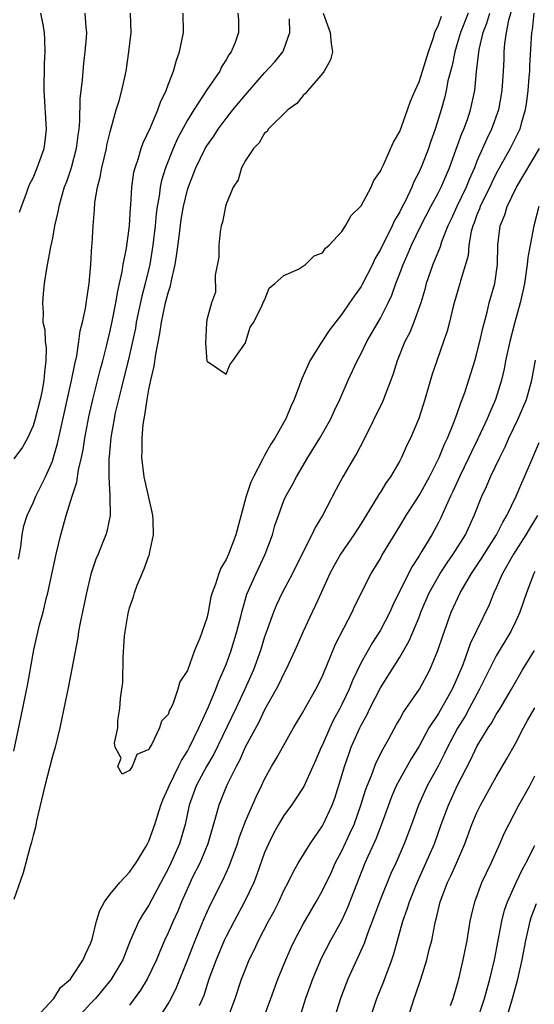
# Model space of a CAD drawing. Units: inches. Extents: x 2505000 to 2508000, y 1560000 to 1563000.
# Drawn here: x 2505708 to 2505761, y 1560288 to 1560390 of the extents above; entities that cross this region are included whole.
import ezdxf

# ---------------------------------------------------------------- set-up
doc = ezdxf.new("R2010")
doc.units = ezdxf.units.IN
doc.header["$MEASUREMENT"] = 0
doc.layers.add('LD25051560_2ft', color=125, linetype='Continuous')

msp = doc.modelspace()

# ---------------------------------------------------------------- linework, layer by layer
at = {"layer": 'LD25051560_2ft'}
for points, elevation in [([(2505759, 1560392.7), (2505758.27, 1560390.27), (2505758.02, 1560389), (2505757.86, 1560387.86), (2505757.8, 1560387), (2505757.78, 1560386.22), (2505757.72, 1560385), (2505757.57, 1560383), (2505757.22, 1560381), (2505756.5, 1560379), (2505756.01, 1560377.99), (2505755.57, 1560377), (2505755, 1560375.69), (2505754.73, 1560375), (2505754.2, 1560373.8), (2505753.88, 1560373), (2505752.9, 1560371), (2505752.32, 1560369.68), (2505751.99, 1560369), (2505751.32, 1560367.32), (2505751.18, 1560366.82), (2505750.44, 1560365), (2505749.74, 1560363), (2505749.59, 1560362.41), (2505749.17, 1560361), (2505748.47, 1560359), (2505748.04, 1560357.96), (2505747.54, 1560357), (2505746.72, 1560355), (2505746.33, 1560353.67), (2505746.09, 1560353), (2505745.49, 1560351.49), (2505745.32, 1560351), (2505745.22, 1560350.78), (2505743.23, 1560346.77), (2505742.54, 1560345.46), (2505742.26, 1560345), (2505741.1, 1560343), (2505740.36, 1560341.64), (2505738.99, 1560339), (2505738.25, 1560337.75), (2505737.9, 1560337), (2505737, 1560335.24), (2505735.89, 1560333), (2505734.83, 1560331), (2505734.24, 1560329.76), (2505733.92, 1560329), (2505733.2, 1560327), (2505733, 1560326.44), (2505732.56, 1560325), (2505731.83, 1560323), (2505730.96, 1560321), (2505730.03, 1560319), (2505727.72, 1560314.28), (2505726.99, 1560313.01), (2505725.92, 1560311), (2505725.19, 1560309), (2505724.75, 1560307), (2505724.17, 1560305), (2505723.29, 1560303), (2505723, 1560302.4), (2505722.51, 1560301.5), (2505721, 1560298.64), (2505720.34, 1560297.66), (2505719.96, 1560297), (2505719.06, 1560294.94), (2505718.29, 1560293), (2505717.07, 1560290.93), (2505715.47, 1560289), (2505715, 1560288.49), (2505713.34, 1560286.66)], 7098), ([(2505714.36, 1560391), (2505714.46, 1560389.54), (2505714.53, 1560389), (2505714.5, 1560388.5), (2505714.38, 1560387), (2505714.22, 1560385.78), (2505714.15, 1560385), (2505714.09, 1560384.09), (2505713.85, 1560382.15), (2505713.82, 1560379.82), (2505713.74, 1560379), (2505713.63, 1560378.37), (2505713.48, 1560377), (2505712.94, 1560375), (2505712.45, 1560373.55), (2505712.23, 1560373), (2505711.9, 1560371.9), (2505711.66, 1560371), (2505711.57, 1560370.43), (2505711.24, 1560369), (2505711, 1560367.71), (2505710.8, 1560366.8), (2505710.35, 1560364.35), (2505710.16, 1560363), (2505710.05, 1560361.95), (2505709.97, 1560361), (2505710.06, 1560360.06), (2505710.03, 1560359), (2505710.21, 1560358.21), (2505710.27, 1560357), (2505710.36, 1560356.36), (2505710.34, 1560355), (2505710.17, 1560353.83), (2505710.13, 1560353), (2505709.93, 1560351.93), (2505709.74, 1560351), (2505709.23, 1560349), (2505709, 1560348.29), (2505708.41, 1560347), (2505707.92, 1560346.08), (2505707, 1560344.87)], 7102), ([(2505707, 1560314.61), (2505707.77, 1560318.23), (2505708.45, 1560321.55), (2505709.07, 1560325.07), (2505709.68, 1560327.68), (2505710.04, 1560329), (2505710.35, 1560330.35), (2505710.52, 1560331), (2505711.39, 1560335), (2505711.87, 1560337), (2505712.42, 1560339), (2505713.05, 1560341), (2505713.55, 1560342.45), (2505713.72, 1560343.72), (2505714.03, 1560345), (2505714.2, 1560345.8), (2505714.37, 1560347), (2505714.78, 1560349.22), (2505715.18, 1560351), (2505715.95, 1560354.05), (2505716.22, 1560355), (2505716.65, 1560356.65), (2505717, 1560358.11), (2505717.24, 1560359.24), (2505717.58, 1560361), (2505717.77, 1560362.23), (2505717.96, 1560363), (2505718.23, 1560364.23), (2505718.35, 1560365), (2505718.68, 1560366.68), (2505719.01, 1560369), (2505719.1, 1560370.9), (2505719.12, 1560371.12), (2505719.22, 1560373), (2505719.46, 1560374.54), (2505719.57, 1560375), (2505719.89, 1560375.89), (2505720.22, 1560377), (2505720.42, 1560377.58), (2505721.16, 1560379.16), (2505721.93, 1560381), (2505722.2, 1560381.8), (2505722.79, 1560383), (2505723, 1560383.58), (2505723.55, 1560385), (2505723.86, 1560386.14), (2505724.19, 1560387), (2505724.59, 1560389), (2505724.56, 1560391)], 7098), ([(2505730.21, 1560391), (2505730.28, 1560390.28), (2505730.3, 1560389), (2505729.96, 1560387.96), (2505729.54, 1560387), (2505729.3, 1560386.7), (2505729, 1560386.17), (2505728.54, 1560385.46), (2505728.34, 1560385), (2505727, 1560383.07), (2505725.66, 1560381), (2505725, 1560379.92), (2505723.98, 1560378.02), (2505723.51, 1560377), (2505722.71, 1560375), (2505722.31, 1560373.69), (2505722.17, 1560373), (2505722.06, 1560372.06), (2505721.87, 1560371), (2505721.77, 1560370.23), (2505721.66, 1560369), (2505721.42, 1560367), (2505721.1, 1560365), (2505720.63, 1560363), (2505720.28, 1560361.72), (2505719.7, 1560359), (2505719.6, 1560358.4), (2505719.31, 1560357), (2505718.86, 1560355), (2505718.49, 1560353.51), (2505718.12, 1560352.12), (2505717.49, 1560349.49), (2505717.39, 1560349), (2505717.06, 1560347.06), (2505716.89, 1560345.11), (2505716.85, 1560344.85), (2505716.85, 1560343), (2505716.96, 1560341.04), (2505716.95, 1560340.95), (2505716.98, 1560339), (2505716.65, 1560337.35), (2505716.54, 1560337), (2505716.24, 1560336.24), (2505715.74, 1560335), (2505715.51, 1560334.49), (2505715, 1560332.93), (2505714.55, 1560331), (2505713.89, 1560327.89), (2505713.72, 1560327), (2505713.63, 1560326.37), (2505712.68, 1560321.32), (2505712, 1560318), (2505711.78, 1560317), (2505711.28, 1560315), (2505711, 1560314.06), (2505710.21, 1560311), (2505709.37, 1560307.37), (2505709.26, 1560306.74), (2505709, 1560305.85), (2505708.84, 1560305.16), (2505708.71, 1560304.71), (2505707.99, 1560302.01), (2505707, 1560299.22)], 7096), ([(2505707.51, 1560334.49), (2505707.74, 1560335.74), (2505707.87, 1560337), (2505708.06, 1560337.94), (2505708.39, 1560339), (2505709, 1560340.29), (2505709.29, 1560341), (2505710.28, 1560343), (2505711, 1560344.62), (2505711.13, 1560345), (2505711.55, 1560346.45), (2505711.84, 1560347.84), (2505712.99, 1560352.99), (2505713.32, 1560354.68), (2505713.53, 1560355.53), (2505713.75, 1560357), (2505713.88, 1560358.12), (2505714.12, 1560359), (2505714.43, 1560360.43), (2505714.57, 1560361.43), (2505714.82, 1560363), (2505714.98, 1560364.98), (2505715.08, 1560366.92), (2505715.11, 1560367.11), (2505715.22, 1560369), (2505715.37, 1560370.63), (2505715.42, 1560371.42), (2505715.69, 1560373), (2505715.97, 1560374.03), (2505716.13, 1560375), (2505716.61, 1560377), (2505716.66, 1560377.34), (2505717, 1560378.73), (2505717.63, 1560381), (2505717.92, 1560381.92), (2505718.2, 1560383), (2505718.64, 1560385), (2505718.94, 1560387), (2505719.16, 1560389), (2505719.11, 1560391)], 7100), ([(2505707.6, 1560370.4), (2505707.79, 1560371), (2505708.28, 1560372.28), (2505708.52, 1560373), (2505708.66, 1560373.34), (2505709, 1560373.96), (2505709.43, 1560375), (2505710.14, 1560377), (2505710.24, 1560377.76), (2505710.38, 1560379), (2505710.16, 1560383), (2505710.19, 1560385.81), (2505710.25, 1560387), (2505710.23, 1560388.23), (2505710.17, 1560389), (2505710, 1560390), (2505709.79, 1560391)], 7104), ([(2505709.33, 1560287), (2505711.14, 1560289), (2505711.86, 1560290.14), (2505712.87, 1560291), (2505713, 1560291.16), (2505714.21, 1560293), (2505714.43, 1560293.57), (2505715, 1560294.75), (2505715.13, 1560295.13), (2505715.58, 1560297), (2505715.91, 1560298.09), (2505716.42, 1560299), (2505717, 1560299.78), (2505718, 1560301), (2505719, 1560302.06), (2505719.37, 1560302.63), (2505719.64, 1560303), (2505720.68, 1560304.68), (2505720.87, 1560305), (2505721, 1560305.26), (2505721.61, 1560307), (2505722.23, 1560309), (2505722.45, 1560309.55), (2505723, 1560310.75), (2505723.09, 1560311), (2505724.09, 1560313), (2505724.37, 1560313.63), (2505725, 1560314.6), (2505725.22, 1560315), (2505726.18, 1560317), (2505727.19, 1560319.19), (2505727.95, 1560321), (2505728.23, 1560321.77), (2505728.78, 1560323), (2505729, 1560323.57), (2505729.52, 1560325), (2505730.13, 1560327), (2505730.52, 1560328.52), (2505730.62, 1560329), (2505731.16, 1560330.84), (2505732.11, 1560333), (2505733.06, 1560335), (2505733.8, 1560337), (2505734.05, 1560337.95), (2505734.42, 1560339), (2505735, 1560340.54), (2505735.2, 1560341), (2505735.85, 1560342.15), (2505736.3, 1560343), (2505737.46, 1560345), (2505738.71, 1560347), (2505739.87, 1560349), (2505740.21, 1560349.79), (2505740.8, 1560351), (2505741.65, 1560353), (2505742.57, 1560355), (2505743, 1560355.78), (2505743.58, 1560357), (2505745, 1560359.43), (2505745.81, 1560361), (2505746.19, 1560361.81), (2505746.61, 1560363), (2505747, 1560364.04), (2505747.34, 1560365), (2505747.86, 1560366.14), (2505748.21, 1560367), (2505749.2, 1560369), (2505750.23, 1560371), (2505751, 1560372.43), (2505751.29, 1560373), (2505751.8, 1560374.2), (2505752.16, 1560375), (2505753, 1560377.31), (2505753.44, 1560378.56), (2505753.63, 1560379), (2505754.01, 1560380.01), (2505754.34, 1560381), (2505754.77, 1560383), (2505754.97, 1560384.97), (2505755.24, 1560387.24), (2505755.65, 1560389), (2505756.03, 1560389.97), (2505756.32, 1560391)], 7096), ([(2505754.08, 1560391), (2505753.3, 1560389), (2505753, 1560387.96), (2505752.7, 1560387), (2505752.42, 1560385.58), (2505751.99, 1560383.99), (2505751.81, 1560383), (2505751.66, 1560382.34), (2505751.29, 1560381), (2505750.67, 1560379), (2505750.23, 1560377.77), (2505749.97, 1560377), (2505749.31, 1560375.31), (2505749, 1560374.58), (2505748.46, 1560373.54), (2505748.25, 1560373), (2505747.58, 1560371.58), (2505747.18, 1560370.82), (2505747, 1560370.44), (2505746.45, 1560369.55), (2505746.21, 1560369), (2505745.44, 1560367.44), (2505745.2, 1560367), (2505745, 1560366.55), (2505744.43, 1560365.57), (2505744.16, 1560365), (2505743.1, 1560362.9), (2505743, 1560362.72), (2505742.28, 1560361.72), (2505741.8, 1560361), (2505741, 1560359.85), (2505739.75, 1560358.25), (2505738.96, 1560357.04), (2505737.69, 1560355), (2505737.46, 1560354.54), (2505737, 1560353.46), (2505736.85, 1560353.15), (2505736.07, 1560351), (2505735.73, 1560350.27), (2505735.2, 1560349), (2505734.05, 1560347), (2505733.63, 1560346.37), (2505733, 1560345.2), (2505732.92, 1560345.08), (2505732.79, 1560344.79), (2505731.83, 1560343), (2505731.57, 1560342.43), (2505731.07, 1560341), (2505730.01, 1560337), (2505729.25, 1560335), (2505729, 1560334.45), (2505728.45, 1560333.55), (2505728.24, 1560333), (2505727.89, 1560331.89), (2505727.55, 1560331), (2505727.43, 1560330.57), (2505727.14, 1560329), (2505727, 1560328.37), (2505726.29, 1560326.29), (2505725.74, 1560325), (2505725, 1560322.96), (2505724.22, 1560321.78), (2505724.01, 1560321), (2505723.47, 1560319.47), (2505723.24, 1560319), (2505723.15, 1560318.85), (2505723, 1560318.38), (2505722.3, 1560317.7), (2505722.1, 1560317), (2505721.32, 1560315.32), (2505721.06, 1560314.94), (2505721, 1560314.77), (2505719.75, 1560314.25), (2505719.28, 1560313), (2505719, 1560312.59), (2505718.22, 1560312.22), (2505717.79, 1560313), (2505718.13, 1560313.87), (2505717.51, 1560315), (2505717.43, 1560315.43), (2505717.77, 1560317), (2505717.77, 1560317.77), (2505718.01, 1560319), (2505718.06, 1560320.06), (2505718.21, 1560321), (2505718.29, 1560321.71), (2505718.33, 1560324.33), (2505718.49, 1560326.49), (2505718.56, 1560327), (2505718.85, 1560328.85), (2505719, 1560329.43), (2505719.42, 1560330.58), (2505719.5, 1560331), (2505719.78, 1560331.78), (2505720.3, 1560333), (2505720.53, 1560333.47), (2505721, 1560334.81), (2505721.06, 1560334.94), (2505721.07, 1560335.07), (2505721.48, 1560337), (2505721.44, 1560338.56), (2505721.4, 1560339), (2505721.34, 1560339.34), (2505720.52, 1560343), (2505720.28, 1560345), (2505720.3, 1560345.7), (2505720.3, 1560347), (2505720.41, 1560348.41), (2505720.5, 1560349), (2505720.6, 1560349.4), (2505720.81, 1560351), (2505721, 1560352.04), (2505721.21, 1560353), (2505721.56, 1560354.44), (2505721.71, 1560355.71), (2505722.15, 1560357.85), (2505722.31, 1560359), (2505722.74, 1560361), (2505723, 1560362.05), (2505723.24, 1560362.76), (2505723.34, 1560363.34), (2505723.74, 1560365), (2505723.91, 1560366.09), (2505724.16, 1560368.16), (2505724.36, 1560369.64), (2505724.6, 1560371), (2505725, 1560372.7), (2505725.14, 1560373.14), (2505725.87, 1560375), (2505726.85, 1560377), (2505727, 1560377.26), (2505727.72, 1560378.28), (2505728.19, 1560379), (2505729, 1560380.1), (2505729.72, 1560381), (2505731, 1560382.56), (2505731.22, 1560382.78), (2505733, 1560384.83), (2505734.04, 1560385.96), (2505734.9, 1560387), (2505735, 1560387.23), (2505735.62, 1560389), (2505735.57, 1560390.43)], 7094), ([(2505760.91, 1560391), (2505760.71, 1560389.29), (2505760.64, 1560389), (2505760.45, 1560385.55), (2505760.43, 1560385), (2505760.38, 1560384.38), (2505760.27, 1560383), (2505760.13, 1560381.87), (2505760, 1560381), (2505759.57, 1560379.57), (2505759.43, 1560379), (2505759.29, 1560378.71), (2505758.44, 1560377), (2505757, 1560374.39), (2505756.54, 1560373.46), (2505756.34, 1560373), (2505755.66, 1560371.66), (2505755.34, 1560371), (2505755.26, 1560370.74), (2505755, 1560370.13), (2505754.7, 1560369.3), (2505754.57, 1560369), (2505754.41, 1560368.41), (2505754.17, 1560367), (2505754.08, 1560365.92), (2505753.83, 1560365), (2505753.3, 1560363.3), (2505753.23, 1560363), (2505752.64, 1560361), (2505752.5, 1560360.5), (2505752.15, 1560359), (2505751.92, 1560358.08), (2505751.55, 1560357), (2505750.83, 1560355), (2505750.37, 1560353.63), (2505749.6, 1560351), (2505748.96, 1560349.04), (2505748.1, 1560347), (2505747.74, 1560346.26), (2505747.19, 1560345), (2505747, 1560344.66), (2505746.03, 1560343), (2505745.6, 1560342.4), (2505745, 1560341.42), (2505744.83, 1560341.17), (2505744.36, 1560340.36), (2505743, 1560338.18), (2505742.24, 1560337), (2505740.87, 1560335), (2505740.19, 1560333.81), (2505739.76, 1560333), (2505738.84, 1560331), (2505738.28, 1560329.72), (2505737.92, 1560329), (2505737, 1560327), (2505736.14, 1560325), (2505735.2, 1560323), (2505735, 1560322.65), (2505734.47, 1560321.53), (2505734.19, 1560321), (2505733, 1560318.88), (2505732.39, 1560317.61), (2505730.97, 1560315), (2505730.38, 1560313.62), (2505730.04, 1560313), (2505729.08, 1560311.08), (2505728.24, 1560309), (2505727.99, 1560307.99), (2505727.11, 1560305), (2505726.27, 1560303), (2505725.54, 1560301.54), (2505725, 1560300.39), (2505724.38, 1560299), (2505723.99, 1560298.01), (2505723.51, 1560297), (2505723, 1560295.8), (2505722.63, 1560295), (2505722.14, 1560293.86), (2505721.79, 1560293), (2505720.84, 1560291), (2505720.15, 1560289.85), (2505719, 1560288.31)], 7100), ([(2505739.07, 1560391), (2505739.8, 1560389), (2505739.88, 1560387.88), (2505740.03, 1560387), (2505739.82, 1560386.18), (2505739.18, 1560385), (2505739, 1560384.76), (2505737.46, 1560383), (2505737.28, 1560382.72), (2505737, 1560382.48), (2505736.32, 1560381.67), (2505735.4, 1560381), (2505733.38, 1560379), (2505733.25, 1560378.75), (2505733, 1560378.57), (2505732.42, 1560377.58), (2505731.83, 1560377), (2505731, 1560375.74), (2505730.59, 1560375), (2505730.24, 1560373.76), (2505729.74, 1560373), (2505729, 1560371.23), (2505728.93, 1560371), (2505728.64, 1560369.36), (2505728.51, 1560369), (2505728.38, 1560368.38), (2505728.26, 1560367), (2505728.25, 1560365.75), (2505727.87, 1560363.87), (2505727.89, 1560362.11), (2505727.49, 1560361), (2505727, 1560359.27), (2505726.96, 1560358.96), (2505726.86, 1560356.86), (2505727, 1560354.96), (2505727.07, 1560354.93), (2505729, 1560353.62), (2505729.39, 1560354.61), (2505729.71, 1560355), (2505731, 1560356.87), (2505731.06, 1560357), (2505731.51, 1560358.49), (2505731.87, 1560359), (2505732.76, 1560360.76), (2505732.88, 1560361.12), (2505733, 1560361.28), (2505733.48, 1560362.52), (2505734.06, 1560363), (2505735, 1560363.85), (2505736.51, 1560364.51), (2505737.25, 1560365), (2505738.12, 1560365.88), (2505739, 1560366.19), (2505739.32, 1560366.68), (2505739.68, 1560367), (2505741, 1560368.41), (2505741.37, 1560369), (2505741.95, 1560370.05), (2505743, 1560371.07), (2505744.03, 1560373), (2505744.31, 1560373.69), (2505745, 1560374.65), (2505745.1, 1560374.9), (2505745.3, 1560375.3), (2505746.35, 1560377.65), (2505747, 1560378.77), (2505747.81, 1560381), (2505748.11, 1560381.89), (2505748.58, 1560383), (2505749, 1560383.91), (2505749.36, 1560385), (2505749.97, 1560387), (2505750.5, 1560388.5), (2505750.64, 1560389), (2505751, 1560389.79), (2505751.31, 1560390.69)], 7092), ([(2505722.1, 1560287), (2505723, 1560288.44), (2505723.3, 1560289), (2505723.86, 1560290.14), (2505725, 1560292.95), (2505725.8, 1560295), (2505726.74, 1560297.26), (2505727.36, 1560298.64), (2505728.71, 1560301.29), (2505729.33, 1560302.67), (2505730.18, 1560305), (2505730.37, 1560305.63), (2505731, 1560307.35), (2505732.12, 1560309.88), (2505732.68, 1560311), (2505733, 1560311.7), (2505733.71, 1560313), (2505734.19, 1560313.81), (2505736, 1560317), (2505737, 1560318.67), (2505737.11, 1560318.89), (2505738.32, 1560321), (2505738.55, 1560321.45), (2505739, 1560322.38), (2505739.45, 1560323.45), (2505740.34, 1560325.66), (2505742.06, 1560329), (2505742.35, 1560329.65), (2505744.04, 1560333), (2505745, 1560334.55), (2505745.16, 1560334.84), (2505747, 1560337.89), (2505747.66, 1560339), (2505749, 1560341.08), (2505750.08, 1560343), (2505751.1, 1560345), (2505751.63, 1560346.37), (2505751.94, 1560347), (2505752.62, 1560348.62), (2505752.81, 1560349.19), (2505753, 1560349.67), (2505753.33, 1560350.67), (2505753.48, 1560351), (2505753.73, 1560351.73), (2505754.77, 1560355), (2505755, 1560355.8), (2505755.3, 1560357), (2505755.6, 1560358.4), (2505756.05, 1560360.05), (2505756.28, 1560361), (2505756.84, 1560363), (2505757.13, 1560365), (2505757.18, 1560367), (2505757.41, 1560369), (2505757.88, 1560370.12), (2505758.13, 1560371), (2505759.11, 1560373), (2505761.47, 1560377)], 7102), ([(2505761.42, 1560371), (2505760.91, 1560369), (2505760.51, 1560367), (2505760.28, 1560365.72), (2505760.22, 1560365), (2505759.92, 1560363), (2505759.77, 1560362.23), (2505759.49, 1560361), (2505758.94, 1560359), (2505758.41, 1560357), (2505757.97, 1560355), (2505757.81, 1560354.19), (2505757.53, 1560353), (2505756.93, 1560351), (2505756.33, 1560349.67), (2505756.07, 1560349), (2505755.08, 1560346.92), (2505754.42, 1560345.58), (2505754.17, 1560345), (2505753.2, 1560343), (2505752.51, 1560341.49), (2505752.26, 1560341), (2505751.62, 1560339.62), (2505751.24, 1560338.76), (2505751, 1560338.28), (2505750.31, 1560337), (2505749.3, 1560335.3), (2505749, 1560334.81), (2505748.28, 1560333.72), (2505747.92, 1560333), (2505746.3, 1560329.7), (2505745.98, 1560329), (2505745, 1560327.11), (2505744.17, 1560325.83), (2505743, 1560323.76), (2505742.1, 1560321.9), (2505741.75, 1560321), (2505741, 1560319.42), (2505740.78, 1560319), (2505740.15, 1560317.85), (2505739.74, 1560317), (2505739, 1560315.26), (2505738.87, 1560315), (2505738.32, 1560313.68), (2505737.06, 1560310.94), (2505736.28, 1560309.72), (2505735.78, 1560309), (2505735, 1560307.92), (2505734.44, 1560307), (2505733.93, 1560306.07), (2505733.39, 1560305), (2505733, 1560304.1), (2505732.19, 1560301.81), (2505731.87, 1560301), (2505730.91, 1560299), (2505729.84, 1560297), (2505729, 1560295.39), (2505728.82, 1560295), (2505727.96, 1560293), (2505727.23, 1560291), (2505726.69, 1560289.31), (2505726.23, 1560288.23)], 7104), ([(2505729.14, 1560286.86), (2505729.94, 1560289), (2505730.6, 1560291), (2505731, 1560292.03), (2505731.4, 1560293), (2505731.94, 1560294.06), (2505732.37, 1560295), (2505733.41, 1560297), (2505733.97, 1560298.03), (2505734.47, 1560299), (2505735, 1560300.15), (2505735.44, 1560301), (2505735.94, 1560302.06), (2505736.49, 1560303), (2505737.73, 1560305), (2505738.23, 1560305.77), (2505739, 1560306.85), (2505739.08, 1560307), (2505739.98, 1560309), (2505740.26, 1560309.74), (2505741, 1560312.07), (2505741.27, 1560313), (2505741.71, 1560314.29), (2505741.98, 1560315), (2505742.85, 1560317), (2505743, 1560317.29), (2505743.61, 1560318.39), (2505743.91, 1560319), (2505745, 1560321.15), (2505747, 1560324.32), (2505747.99, 1560326.01), (2505749, 1560328.48), (2505749.2, 1560329), (2505750.05, 1560331), (2505751.19, 1560333), (2505751.9, 1560334.1), (2505752.55, 1560335), (2505753.8, 1560337), (2505754.72, 1560339), (2505755.51, 1560341), (2505755.99, 1560342.01), (2505756.42, 1560343), (2505757.36, 1560345), (2505757.91, 1560346.09), (2505758.31, 1560347), (2505759.28, 1560349), (2505759.8, 1560350.2), (2505760.12, 1560351), (2505760.67, 1560353), (2505761.08, 1560355.08)], 7106), ([(2505732.4, 1560285.6), (2505733.63, 1560289), (2505734.38, 1560291), (2505735.2, 1560293), (2505735.75, 1560294.25), (2505736.11, 1560295), (2505737, 1560296.67), (2505737.85, 1560298.15), (2505738.35, 1560299), (2505739, 1560300.18), (2505739.92, 1560302.08), (2505740.32, 1560303), (2505741, 1560304.27), (2505741.87, 1560306.13), (2505742.26, 1560307), (2505742.98, 1560309), (2505743.46, 1560310.54), (2505743.63, 1560311), (2505744.08, 1560312.08), (2505744.57, 1560313.43), (2505745.24, 1560314.76), (2505745.86, 1560315.86), (2505746.66, 1560317.34), (2505747, 1560317.91), (2505747.38, 1560318.62), (2505749.04, 1560321), (2505750.12, 1560323), (2505750.93, 1560325), (2505751.45, 1560326.55), (2505752.34, 1560329), (2505753.26, 1560331), (2505754.44, 1560333), (2505755.47, 1560334.53), (2505755.76, 1560335), (2505757.03, 1560337), (2505757.68, 1560338.32), (2505758.09, 1560339), (2505759.06, 1560341), (2505759.64, 1560342.36), (2505759.93, 1560343), (2505760.78, 1560345), (2505761.46, 1560346.54)], 7108), ([(2505761.28, 1560339), (2505760.41, 1560337.59), (2505760.08, 1560337), (2505758.79, 1560335), (2505757.65, 1560333), (2505757, 1560331.52), (2505756.75, 1560331), (2505756.25, 1560329.75), (2505754.31, 1560325.69), (2505753.53, 1560323.53), (2505753, 1560322.26), (2505752.43, 1560321), (2505751, 1560318.51), (2505750.02, 1560317), (2505749, 1560315.12), (2505748.19, 1560313.81), (2505747, 1560311.7), (2505746.64, 1560311), (2505746.15, 1560309.85), (2505745.82, 1560309), (2505745.07, 1560306.93), (2505744.51, 1560305.49), (2505743.69, 1560303.69), (2505743.39, 1560303), (2505741.6, 1560298.4), (2505740.96, 1560297.04), (2505739.83, 1560295), (2505738.86, 1560293.14), (2505737.95, 1560291), (2505737.25, 1560289), (2505736.22, 1560285.78)], 7110), ([(2505761, 1560333.21), (2505760.89, 1560333), (2505760.12, 1560331), (2505759.45, 1560329), (2505759, 1560328), (2505758.52, 1560327), (2505757, 1560324.47), (2505756.26, 1560323), (2505755.28, 1560321), (2505755, 1560320.51), (2505754.2, 1560319), (2505753.77, 1560318.23), (2505753, 1560316.98), (2505751.94, 1560315), (2505751.64, 1560314.36), (2505751, 1560313.12), (2505749.85, 1560311), (2505748.95, 1560309), (2505748.23, 1560307), (2505747.47, 1560305), (2505746.58, 1560303), (2505746.08, 1560301.92), (2505745, 1560299.26), (2505744.39, 1560297.61), (2505743.62, 1560295.62), (2505743.31, 1560294.69), (2505741.63, 1560291), (2505741, 1560289.38), (2505740.86, 1560289), (2505740.24, 1560287)], 7112), ([(2505743.97, 1560287), (2505744.62, 1560289), (2505745.32, 1560290.68), (2505746.18, 1560293), (2505746.39, 1560293.61), (2505746.76, 1560295), (2505747.32, 1560297), (2505747.78, 1560298.22), (2505748, 1560299), (2505748.66, 1560300.66), (2505748.86, 1560301.14), (2505749.71, 1560303), (2505750.59, 1560305), (2505751.3, 1560307), (2505752.04, 1560309), (2505753, 1560311.07), (2505754.33, 1560313.67), (2505755, 1560315.09), (2505756.16, 1560317), (2505756.5, 1560317.5), (2505757, 1560318.39), (2505757.39, 1560319), (2505758.59, 1560321), (2505759.73, 1560323), (2505760.97, 1560325.03)], 7114), ([(2505747.87, 1560287), (2505748.49, 1560289), (2505748.64, 1560289.36), (2505749.19, 1560291), (2505749.81, 1560293), (2505750.06, 1560294.06), (2505750.31, 1560295), (2505750.63, 1560296.63), (2505750.72, 1560297), (2505750.79, 1560297.21), (2505751.2, 1560299), (2505751.95, 1560301), (2505752.3, 1560301.7), (2505752.88, 1560303), (2505753.74, 1560305), (2505754.46, 1560307), (2505755, 1560308.26), (2505755.36, 1560309), (2505757, 1560311.95), (2505758.14, 1560313.86), (2505759, 1560315.38), (2505759.82, 1560317), (2505760.24, 1560317.76), (2505761, 1560319.09)], 7116), ([(2505752.27, 1560288.27), (2505752.52, 1560289), (2505753, 1560290.53), (2505753.17, 1560291.17), (2505753.58, 1560293), (2505753.97, 1560295), (2505754.31, 1560297), (2505754.43, 1560297.57), (2505754.77, 1560299), (2505755.52, 1560301), (2505755.99, 1560302.01), (2505756.47, 1560303), (2505757.38, 1560305), (2505757.86, 1560306.14), (2505758.29, 1560307), (2505759.34, 1560309), (2505760.48, 1560311), (2505761, 1560312.04)], 7118), ([(2505755.09, 1560286.91), (2505755.78, 1560289), (2505756.35, 1560291), (2505756.82, 1560293), (2505757.57, 1560297), (2505757.86, 1560298.14), (2505758.15, 1560299), (2505759.05, 1560301), (2505759.68, 1560302.32), (2505760.07, 1560303), (2505761, 1560304.82)], 7120), ([(2505758.08, 1560287), (2505758.68, 1560289), (2505759.24, 1560291), (2505759.7, 1560293), (2505760.06, 1560295), (2505760.52, 1560297), (2505760.63, 1560297.37), (2505761.17, 1560298.83)], 7122)]:
    msp.add_lwpolyline(points, dxfattribs=dict(at, elevation=elevation))

doc.saveas('drawing.dxf')
